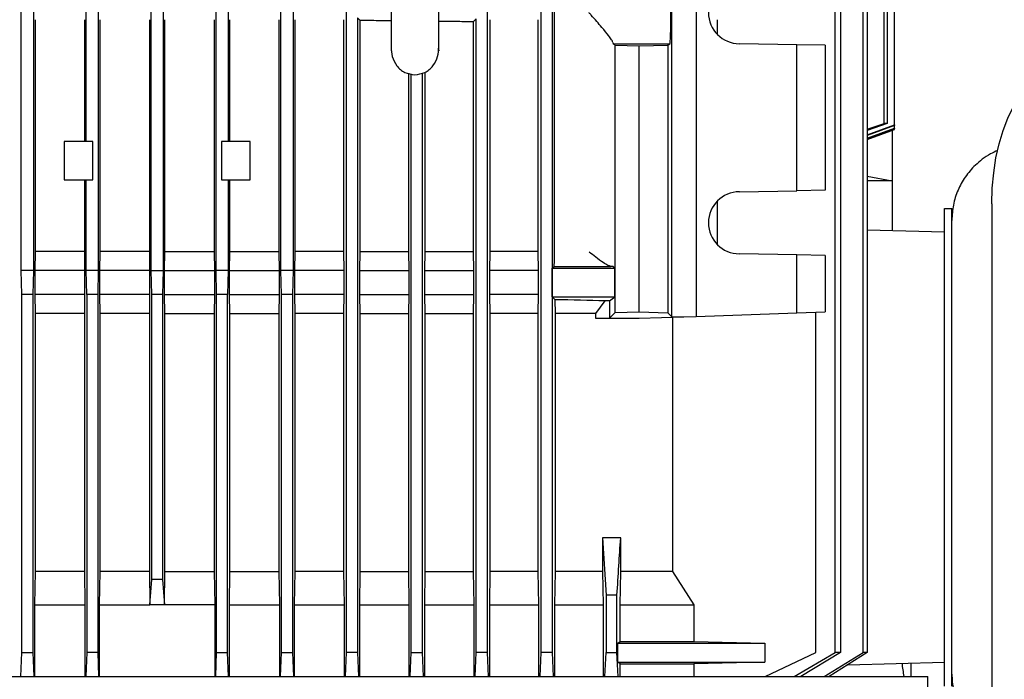
# Model space of a CAD drawing. Units: millimetres. Extents: x 30 to 379, y 22 to 246.
# Drawn here: x 136 to 157, y 193 to 207 of the extents above; entities that cross this region are included whole.
import ezdxf

# ---------------------------------------------------------------- set-up
doc = ezdxf.new("R2010")
doc.units = ezdxf.units.MM

msp = doc.modelspace()

# ---------------------------------------------------------------- linework, layer by layer
at = {"color": 7, "linetype": 'Continuous', "lineweight": 25}
for p, q in [((143.25, 193.618), (143.25, 223.018)), ((146.2, 223.018), (146.2, 193.618)), ((147.33, 193.618), (147.33, 223.018)), ((147.56, 223.018), (147.56, 193.618)), ((153.492, 193.618), (153.492, 223.018)), ((153.601, 223.018), (153.601, 193.618)), ((154.076, 193.618), (154.076, 223.018)), ((154.161, 223.018), (154.161, 193.618)), ((154.518, 204.7), (154.518, 223.018)), ((154.58, 223.018), (154.58, 204.7)), ((154.735, 204.667), (154.735, 217.769)), ((150.059, 216.776), (150.059, 200.659)), ((150.576, 216.776), (150.576, 200.659)), ((136.438, 201.618), (136.438, 215.018)), ((136.692, 215.018), (136.692, 201.618)), ((138.052, 215.018), (138.052, 201.618)), ((139.158, 201.618), (139.158, 215.018)), ((139.412, 215.018), (139.412, 201.618)), ((140.518, 201.618), (140.518, 215.018)), ((141.878, 201.618), (141.878, 215.018)), ((142.132, 215.018), (142.132, 201.618)), ((137.798, 204.318), (137.798, 212.318)), ((140.772, 212.318), (140.772, 204.318)), ((147.61, 202.006), (147.61, 207.679)), ((136.734, 202.018), (136.734, 206.87)), ((137.761, 206.87), (137.761, 204.318)), ((138.089, 202.018), (138.089, 206.87)), ((139.123, 206.87), (139.123, 202.018)), ((139.447, 202.018), (139.447, 206.87)), ((140.482, 206.87), (140.482, 202.018)), ((140.81, 204.318), (140.81, 206.87)), ((141.837, 206.87), (141.837, 202.018)), ((142.175, 202.018), (142.175, 206.87)), ((143.192, 206.87), (143.192, 202.018)), ((143.539, 206.853), (143.48, 206.912)), ((143.48, 206.912), (143.48, 193.618)), ((143.539, 202.018), (143.539, 206.853)), ((145.97, 206.888), (145.908, 206.826)), ((145.908, 206.826), (145.908, 202.018)), ((145.97, 193.618), (145.97, 206.888)), ((146.265, 202.018), (146.265, 206.87)), ((147.264, 206.87), (147.264, 202.018)), ((151.016, 206.87), (151.016, 206.568)), ((148.885, 206.334), (148.84, 206.368)), ((148.84, 206.368), (150.027, 206.368)), ((148.885, 200.736), (148.885, 206.334)), ((148.885, 206.334), (149.385, 206.32)), ((149.385, 206.32), (149.985, 206.336)), ((149.385, 200.754), (149.385, 206.32)), ((149.985, 206.336), (150.027, 206.368)), ((149.985, 206.336), (149.985, 200.733)), ((152.685, 206.347), (151.485, 206.368)), ((152.685, 203.289), (152.685, 206.347)), ((153.285, 206.336), (152.685, 206.347)), ((153.285, 206.336), (153.285, 203.299)), ((145.179, 206.254), (145.185, 206.218)), ((144.55, 205.749), (144.55, 202.018)), ((144.61, 193.618), (144.61, 205.735)), ((144.84, 205.754), (144.84, 193.618)), ((144.902, 202.018), (144.902, 205.774)), ((154.161, 204.577), (154.518, 204.7)), ((154.58, 204.7), (154.161, 204.552)), ((154.161, 204.463), (154.735, 204.667)), ((154.58, 204.7), (154.518, 204.7)), ((154.735, 204.667), (154.735, 204.652)), ((154.735, 204.652), (154.161, 204.445)), ((154.161, 204.391), (154.735, 204.598)), ((154.735, 204.591), (154.161, 204.382)), ((154.161, 204.364), (154.735, 204.573)), ((154.161, 204.364), (154.735, 204.573)), ((154.685, 204.555), (154.685, 203.498)), ((154.735, 204.598), (154.735, 204.652)), ((154.735, 204.598), (154.735, 204.591)), ((154.735, 204.573), (154.735, 204.591)), ((137.935, 204.318), (137.335, 204.318)), ((137.335, 204.318), (137.335, 203.518)), ((137.935, 203.518), (137.935, 204.318)), ((140.635, 204.318), (140.635, 203.518)), ((141.235, 204.318), (140.635, 204.318)), ((141.235, 203.518), (141.235, 204.318)), ((137.335, 203.518), (137.935, 203.518)), ((137.761, 203.518), (137.761, 202.018)), ((137.798, 201.618), (137.798, 203.518)), ((140.635, 203.518), (141.235, 203.518)), ((140.772, 203.518), (140.772, 201.618)), ((140.81, 202.018), (140.81, 203.518)), ((154.161, 203.593), (154.685, 203.498)), ((154.685, 203.498), (154.161, 203.498)), ((154.685, 203.498), (154.685, 202.446)), ((151.485, 203.268), (152.685, 203.289)), ((153.285, 203.299), (152.685, 203.289)), ((151.016, 203.067), (151.016, 202.168)), ((156.775, 203.018), (156.775, 192.818)), ((155.785, 202.918), (155.935, 202.918)), ((155.785, 192.918), (155.785, 202.918)), ((155.935, 202.668), (155.935, 202.918)), ((155.935, 193.168), (155.935, 202.668)), ((155.785, 202.418), (154.161, 202.46)), ((136.728, 201.618), (136.734, 202.018)), ((137.761, 202.018), (136.734, 202.018)), ((137.761, 202.018), (137.766, 201.618)), ((138.083, 201.618), (138.089, 202.018)), ((139.123, 202.018), (138.089, 202.018)), ((139.123, 202.018), (139.128, 201.618)), ((139.442, 201.618), (139.447, 202.018)), ((139.447, 202.018), (140.482, 202.018)), ((140.482, 202.018), (140.487, 201.618)), ((140.804, 201.618), (140.81, 202.018)), ((140.81, 202.018), (141.837, 202.018)), ((141.837, 202.018), (141.842, 201.618)), ((142.17, 201.618), (142.175, 202.018)), ((143.192, 202.018), (142.175, 202.018)), ((143.192, 202.018), (143.198, 201.618)), ((143.534, 201.618), (143.539, 202.018)), ((143.539, 202.018), (144.55, 202.018)), ((144.55, 202.018), (144.556, 201.618)), ((144.896, 201.618), (144.902, 202.018)), ((144.902, 202.018), (145.908, 202.018)), ((145.908, 202.018), (145.914, 201.618)), ((146.259, 201.618), (146.265, 202.018)), ((147.264, 202.018), (146.265, 202.018)), ((147.264, 202.018), (147.27, 201.618)), ((152.685, 201.947), (151.485, 201.968)), ((152.685, 200.733), (152.685, 201.947)), ((153.285, 201.936), (152.685, 201.947)), ((153.285, 201.936), (153.285, 200.754)), ((136.45, 201.118), (136.438, 201.618)), ((136.692, 201.618), (136.438, 201.618)), ((136.692, 201.618), (136.68, 201.118)), ((136.728, 201.118), (136.728, 201.618)), ((137.766, 201.618), (136.728, 201.618)), ((137.766, 201.618), (137.766, 201.118)), ((137.81, 201.118), (137.798, 201.618)), ((138.052, 201.618), (137.798, 201.618)), ((138.052, 201.618), (138.04, 201.118)), ((138.083, 201.118), (138.083, 201.618)), ((139.128, 201.618), (138.083, 201.618)), ((139.128, 201.618), (139.128, 201.118)), ((139.17, 201.118), (139.158, 201.618)), ((139.158, 201.618), (139.412, 201.618)), ((139.412, 201.618), (139.4, 201.118)), ((139.442, 201.118), (139.442, 201.618)), ((139.442, 201.618), (140.487, 201.618)), ((140.487, 201.618), (140.487, 201.118)), ((140.772, 201.618), (140.518, 201.618)), ((140.53, 201.118), (140.518, 201.618)), ((140.772, 201.618), (140.76, 201.118)), ((140.804, 201.118), (140.804, 201.618)), ((140.804, 201.618), (141.842, 201.618)), ((141.842, 201.618), (141.842, 201.118)), ((141.89, 201.118), (141.878, 201.618)), ((142.132, 201.618), (141.878, 201.618)), ((142.132, 201.618), (142.12, 201.118)), ((142.17, 201.118), (142.17, 201.618)), ((143.198, 201.618), (142.17, 201.618)), ((143.198, 201.618), (143.198, 201.118)), ((143.534, 201.118), (143.534, 201.618)), ((143.534, 201.618), (144.556, 201.618)), ((144.556, 201.618), (144.556, 201.118)), ((144.896, 201.118), (144.896, 201.618)), ((144.896, 201.618), (145.914, 201.618)), ((145.914, 201.618), (145.914, 201.118)), ((146.259, 201.118), (146.259, 201.618)), ((147.27, 201.618), (146.259, 201.618)), ((147.27, 201.618), (147.27, 201.118)), ((147.564, 201.668), (147.603, 201.706)), ((147.564, 201.068), (147.564, 201.668)), ((147.564, 201.668), (148.878, 201.668)), ((147.603, 201.706), (148.789, 201.706)), ((148.878, 201.668), (148.834, 201.701)), ((148.878, 201.068), (148.878, 201.668)), ((136.45, 193.618), (136.45, 201.118)), ((136.68, 201.118), (136.45, 201.118)), ((136.68, 201.118), (136.68, 193.618)), ((136.734, 200.718), (136.728, 201.118)), ((137.766, 201.118), (136.728, 201.118)), ((137.766, 201.118), (137.761, 200.718)), ((137.81, 201.118), (137.81, 193.618)), ((138.04, 201.118), (137.81, 201.118)), ((138.04, 201.118), (138.04, 193.618)), ((138.089, 200.718), (138.083, 201.118)), ((139.128, 201.118), (138.083, 201.118)), ((139.128, 201.118), (139.123, 200.718)), ((139.17, 195.145), (139.17, 201.118)), ((139.4, 201.118), (139.17, 201.118)), ((139.4, 201.118), (139.4, 195.145)), ((139.447, 200.718), (139.442, 201.118)), ((139.442, 201.118), (140.487, 201.118)), ((140.487, 201.118), (140.482, 200.718)), ((140.76, 201.118), (140.53, 201.118)), ((140.53, 193.618), (140.53, 201.118)), ((140.76, 193.618), (140.76, 201.118)), ((140.81, 200.718), (140.804, 201.118)), ((140.804, 201.118), (141.842, 201.118)), ((141.842, 201.118), (141.837, 200.718)), ((141.89, 193.618), (141.89, 201.118)), ((142.12, 201.118), (141.89, 201.118)), ((142.12, 201.118), (142.12, 193.618)), ((142.175, 200.718), (142.17, 201.118)), ((143.198, 201.118), (142.17, 201.118)), ((143.198, 201.118), (143.192, 200.718)), ((143.539, 200.718), (143.534, 201.118)), ((143.534, 201.118), (144.556, 201.118)), ((144.556, 201.118), (144.55, 200.718)), ((144.902, 200.718), (144.896, 201.118)), ((144.896, 201.118), (145.914, 201.118)), ((145.914, 201.118), (145.908, 200.718)), ((146.265, 200.718), (146.259, 201.118)), ((147.27, 201.118), (146.259, 201.118)), ((147.27, 201.118), (147.264, 200.718)), ((147.625, 201.007), (147.564, 201.068)), ((147.564, 201.068), (148.878, 201.068)), ((147.63, 200.718), (147.625, 201.007)), ((148.664, 200.984), (148.467, 200.718)), ((148.766, 200.984), (148.664, 200.984)), ((148.766, 200.984), (148.878, 201.068)), ((148.766, 200.984), (148.766, 200.618)), ((148.885, 200.736), (149.385, 200.754)), ((149.385, 200.754), (149.985, 200.733)), ((152.685, 200.733), (153.285, 200.754)), ((153.085, 193.618), (153.085, 200.747)), ((136.734, 195.318), (136.734, 200.718)), ((137.761, 200.718), (136.734, 200.718)), ((137.761, 200.718), (137.761, 195.318)), ((138.089, 195.318), (138.089, 200.718)), ((139.123, 200.718), (138.089, 200.718)), ((139.123, 200.718), (139.123, 195.318)), ((139.447, 195.318), (139.447, 200.718)), ((139.447, 200.718), (140.482, 200.718)), ((140.482, 200.718), (140.482, 195.318)), ((140.81, 195.318), (140.81, 200.718)), ((140.81, 200.718), (141.837, 200.718)), ((141.837, 200.718), (141.837, 195.318)), ((142.175, 195.318), (142.175, 200.718)), ((143.192, 200.718), (142.175, 200.718)), ((143.192, 200.718), (143.192, 195.318)), ((143.539, 195.318), (143.539, 200.718)), ((143.539, 200.718), (144.55, 200.718)), ((144.55, 200.718), (144.55, 195.318)), ((144.902, 195.318), (144.902, 200.718)), ((144.902, 200.718), (145.908, 200.718)), ((145.908, 200.718), (145.908, 195.318)), ((146.265, 195.318), (146.265, 200.718)), ((147.264, 200.718), (146.265, 200.718)), ((147.264, 200.718), (147.264, 195.318)), ((147.63, 195.318), (147.63, 200.718)), ((148.467, 200.718), (147.63, 200.718)), ((148.467, 200.718), (148.467, 200.618)), ((148.467, 200.618), (148.766, 200.618)), ((148.766, 200.618), (148.885, 200.736)), ((148.766, 200.618), (149.385, 200.618)), ((149.385, 200.618), (150.317, 200.65)), ((149.985, 200.733), (150.059, 200.659)), ((150.059, 200.659), (150.317, 200.65)), ((150.08, 200.642), (150.08, 195.318)), ((150.317, 200.65), (150.576, 200.659)), ((150.576, 200.659), (152.685, 200.733)), ((148.619, 196.018), (148.619, 195.318)), ((148.619, 196.018), (148.69, 194.818)), ((148.997, 196.018), (148.619, 196.018)), ((148.997, 195.318), (148.997, 196.018)), ((136.724, 194.618), (136.734, 195.318)), ((137.761, 195.318), (136.734, 195.318)), ((137.761, 195.318), (137.77, 194.618)), ((138.08, 194.618), (138.089, 195.318)), ((139.123, 195.318), (138.089, 195.318)), ((139.123, 195.318), (139.132, 194.617)), ((139.438, 194.617), (139.447, 195.318)), ((139.447, 195.318), (140.482, 195.318)), ((140.482, 195.318), (140.491, 194.618)), ((140.8, 194.618), (140.81, 195.318)), ((140.81, 195.318), (141.837, 195.318)), ((141.837, 195.318), (141.846, 194.618)), ((142.166, 194.618), (142.175, 195.318)), ((143.192, 195.318), (142.175, 195.318)), ((143.192, 195.318), (143.202, 194.618)), ((143.53, 194.618), (143.539, 195.318)), ((143.539, 195.318), (144.55, 195.318)), ((144.55, 195.318), (144.56, 194.618)), ((144.892, 194.618), (144.902, 195.318)), ((144.902, 195.318), (145.908, 195.318)), ((145.908, 195.318), (145.918, 194.618)), ((146.254, 194.618), (146.265, 195.318)), ((147.264, 195.318), (146.265, 195.318)), ((147.264, 195.318), (147.275, 194.618)), ((147.618, 194.618), (147.63, 195.318)), ((148.619, 195.318), (147.63, 195.318)), ((148.619, 195.318), (148.631, 194.618)), ((148.984, 194.618), (148.997, 195.318)), ((150.08, 195.318), (148.997, 195.318)), ((150.08, 195.318), (150.528, 194.618)), ((139.132, 194.618), (139.17, 195.145)), ((139.4, 195.145), (139.17, 195.145)), ((139.4, 195.145), (139.438, 194.618)), ((148.69, 194.818), (148.69, 193.618)), ((148.92, 194.818), (148.69, 194.818)), ((148.92, 193.618), (148.92, 194.818)), ((136.724, 193.118), (136.724, 194.618)), ((136.724, 194.618), (137.77, 194.618)), ((137.77, 194.618), (137.77, 193.118)), ((138.08, 193.118), (138.08, 194.618)), ((138.08, 194.618), (139.132, 194.618)), ((140.491, 194.618), (139.438, 194.618)), ((140.491, 194.618), (140.491, 193.118)), ((140.8, 193.118), (140.8, 194.618)), ((140.8, 194.618), (141.846, 194.618)), ((141.846, 194.618), (141.846, 193.118)), ((142.166, 193.118), (142.166, 194.618)), ((142.166, 194.618), (143.202, 194.618)), ((143.202, 194.618), (143.202, 193.118)), ((143.53, 193.118), (143.53, 194.618)), ((143.53, 194.618), (144.56, 194.618)), ((144.56, 194.618), (144.56, 193.118)), ((144.892, 193.118), (144.892, 194.618)), ((144.892, 194.618), (145.918, 194.618)), ((145.918, 194.618), (145.918, 193.118)), ((146.254, 193.118), (146.254, 194.618)), ((146.254, 194.618), (147.275, 194.618)), ((147.275, 194.618), (147.275, 193.118)), ((147.618, 193.118), (147.618, 194.618)), ((147.618, 194.618), (148.631, 194.618)), ((148.631, 194.618), (148.631, 193.118)), ((148.984, 193.849), (148.984, 194.618)), ((148.984, 194.618), (150.528, 194.618)), ((150.528, 194.618), (150.528, 193.849)), ((148.941, 193.818), (148.984, 193.849)), ((148.941, 193.418), (148.941, 193.818)), ((148.941, 193.818), (152.017, 193.818)), ((148.984, 193.849), (150.528, 193.849)), ((150.528, 193.849), (152.017, 193.818)), ((152.017, 193.818), (152.017, 193.418)), ((136.431, 193.118), (136.45, 193.618)), ((136.45, 193.618), (136.68, 193.618)), ((136.68, 193.618), (136.699, 193.118)), ((137.81, 193.618), (137.793, 193.118)), ((138.04, 193.618), (137.81, 193.618)), ((138.04, 193.618), (138.057, 193.118)), ((140.513, 193.118), (140.53, 193.618)), ((140.53, 193.618), (140.76, 193.618)), ((140.777, 193.118), (140.76, 193.618)), ((141.871, 193.118), (141.89, 193.618)), ((141.89, 193.618), (142.12, 193.618)), ((142.12, 193.618), (142.139, 193.118)), ((143.23, 193.118), (143.25, 193.618)), ((143.48, 193.618), (143.25, 193.618)), ((143.48, 193.618), (143.501, 193.118)), ((144.589, 193.118), (144.61, 193.618)), ((144.61, 193.618), (144.84, 193.618)), ((144.84, 193.618), (144.862, 193.118)), ((145.949, 193.118), (145.97, 193.618)), ((146.2, 193.618), (145.97, 193.618)), ((146.2, 193.618), (146.223, 193.118)), ((147.307, 193.118), (147.33, 193.618)), ((147.56, 193.618), (147.33, 193.618)), ((147.56, 193.618), (147.584, 193.118)), ((148.665, 193.118), (148.69, 193.618)), ((148.69, 193.618), (148.92, 193.618)), ((148.947, 193.118), (148.92, 193.618)), ((152.023, 193.118), (153.085, 193.618)), ((152.632, 193.118), (153.492, 193.618)), ((153.601, 193.618), (152.773, 193.118)), ((153.259, 193.118), (154.076, 193.618)), ((154.161, 193.618), (153.366, 193.118)), ((153.601, 193.618), (153.492, 193.618)), ((154.161, 193.618), (154.076, 193.618)), ((148.984, 193.386), (148.941, 193.418)), ((148.941, 193.418), (152.017, 193.418)), ((148.984, 193.118), (148.984, 193.386)), ((148.984, 193.386), (150.528, 193.386)), ((152.017, 193.418), (150.528, 193.386)), ((150.528, 193.386), (150.528, 193.118)), ((153.759, 193.364), (155.785, 193.418)), ((155.085, 193.118), (155.085, 193.399)), ((123.14, 193.118), (155.43, 193.118)), ((155.43, 186.118), (155.43, 193.118)), ((155.935, 192.918), (155.935, 193.168))]:
    msp.add_line(p, q, dxfattribs=at)
at = {"color": 7, "linetype": 'Continuous', "lineweight": 25, "flags": 128}
msp.add_lwpolyline([(156.775, 203.018), (156.784, 203.343), (156.813, 203.664), (156.86, 203.975), (156.926, 204.272), (157.008, 204.551), (157.106, 204.808), (157.219, 205.039), (157.344, 205.24), (157.48, 205.408), (157.625, 205.542), (157.777, 205.639), (157.933, 205.698), (158.092, 205.718)], dxfattribs=at)
at = {"color": 7, "linetype": 'Continuous', "lineweight": 25}
for centre in [(151.485, 207.018), (151.485, 202.618)]:
    msp.add_arc(centre, 0.65, 90, 270, dxfattribs=at)
for centre, major_axis, ratio, start_param, end_param in [((150.027, 207.018), (0, 0.65), 0.034921, 3.141593, 6.283185), ((148.84, 207.018), (0, 0.65), 0.034921, 2.88104, 3.141593), ((147.602, 202.006), (0, 0.3), 0.026186, 3.167773, 4.712389), ((148.334, 201.7), (0.5, 0), 0.026186, 0.034907, 0.428719), ((139.285, 200.724), (13.652, 0), 0.026188, 0.813448, 0.913628), ((139.285, 189.522), (14, 0), 0.36397, 1.559869, 1.581724), ((139.285, 187.296), (12.294, 12.62), 0.786402, 5.741004, 5.759776)]:
    msp.add_ellipse(centre, major_axis=major_axis, ratio=ratio, start_param=start_param, end_param=end_param, dxfattribs=at)
for points, knots in [([(144.185, 210.418), (144.185, 210.408), (144.185, 210.388), (144.185, 210.228), (144.185, 209.988), (144.185, 209.681), (144.185, 209.338), (144.185, 208.985), (144.185, 208.644), (144.185, 208.318), (144.185, 207.991), (144.185, 207.65), (144.185, 207.298), (144.185, 206.954), (144.185, 206.649), (144.185, 206.418), (144.185, 206.34), (144.185, 206.305)], [0, 0, 0, 0, 0.077364, 0.1552, 0.231608, 0.30489, 0.373746, 0.437361, 0.49538, 0.547812, 0.600244, 0.658263, 0.721878, 0.790734, 0.864016, 0.940424, 1, 1, 1, 1]), ([(145.185, 206.218), (145.185, 206.228), (145.185, 206.248), (145.185, 206.407), (145.185, 206.647), (145.185, 206.955), (145.185, 207.298), (145.185, 207.65), (145.185, 207.991), (145.185, 208.318), (145.185, 208.644), (145.185, 208.985), (145.185, 209.337), (145.185, 209.681), (145.185, 209.986), (145.185, 210.217), (145.185, 210.296), (145.185, 210.33)], [0, 0, 0, 0, 0.077364, 0.1552, 0.231608, 0.30489, 0.373746, 0.437361, 0.49538, 0.547812, 0.600244, 0.658263, 0.721878, 0.790734, 0.864016, 0.940424, 1, 1, 1, 1]), ([(148.834, 206.39), (148.827, 206.408), (148.814, 206.444), (148.732, 206.553), (148.59, 206.726), (148.442, 206.895), (148.35, 207), (148.335, 207.017), (148.334, 207.018)], [0, 0, 0, 0, 0.163415, 0.325705, 0.58257, 0.92986, 0.99839, 1, 1, 1, 1]), ([(144.185, 206.847), (144.096, 206.847), (143.883, 206.85), (143.666, 206.852), (143.54, 206.853)], [0, 0, 0, 0, 0.415952, 1, 1, 1, 1]), ([(145.908, 206.826), (145.881, 206.826), (145.749, 206.828), (145.515, 206.831), (145.301, 206.834), (145.192, 206.835), (145.185, 206.835)], [0, 0, 0, 0, 0.111774, 0.558911, 0.97169, 1, 1, 1, 1]), ([(144.185, 206.301), (144.19, 206.233), (144.199, 206.095), (144.296, 205.899), (144.465, 205.748), (144.613, 205.728), (144.685, 205.718)], [0, 0, 0, 0, 0.243126, 0.497635, 0.755521, 1, 1, 1, 1]), ([(144.185, 206.27), (144.185, 206.27), (144.185, 206.219), (144.185, 206.218), (144.185, 206.218)], [0, 0, 0, 0, 0.00612, 1, 1, 1, 1]), ([(144.685, 205.718), (144.757, 205.728), (144.906, 205.748), (145.075, 205.899), (145.172, 206.095), (145.181, 206.233), (145.185, 206.301)], [0, 0, 0, 0, 0.244477, 0.502363, 0.756874, 1, 1, 1, 1]), ([(156.896, 204.131), (156.846, 204.109), (156.733, 204.058), (156.577, 203.953), (156.393, 203.798), (156.246, 203.625), (156.133, 203.444), (156.04, 203.253), (155.954, 202.995), (155.942, 202.776), (155.935, 202.668)], [0, 0, 0, 0, 0.09331, 0.207791, 0.313566, 0.49047, 0.574989, 0.656936, 0.830123, 1, 1, 1, 1]), ([(148.789, 201.706), (148.77, 201.71), (148.728, 201.721), (148.619, 201.79), (148.484, 201.89), (148.381, 201.969), (148.335, 202.005), (148.334, 202.006)], [0, 0, 0, 0, 0.179637, 0.407863, 0.727732, 0.997834, 1, 1, 1, 1]), ([(148.92, 194.818), (148.933, 195.026), (148.958, 195.442), (148.984, 195.826), (148.997, 196.018)], [0, 0, 0, 0, 0.499888, 1, 1, 1, 1]), ([(155.935, 193.168), (155.941, 193.059), (155.951, 192.896), (156.007, 192.685), (156.081, 192.484), (156.186, 192.297), (156.314, 192.129), (156.433, 192.003), (156.577, 191.882), (156.732, 191.777), (156.843, 191.727), (156.893, 191.705)], [0, 0, 0, 0, 0.170199, 0.256595, 0.343975, 0.510538, 0.597893, 0.688013, 0.793986, 0.908681, 1, 1, 1, 1])]:
    msp.add_open_spline(points, degree=3, knots=knots, dxfattribs=at)

doc.saveas('drawing.dxf')
